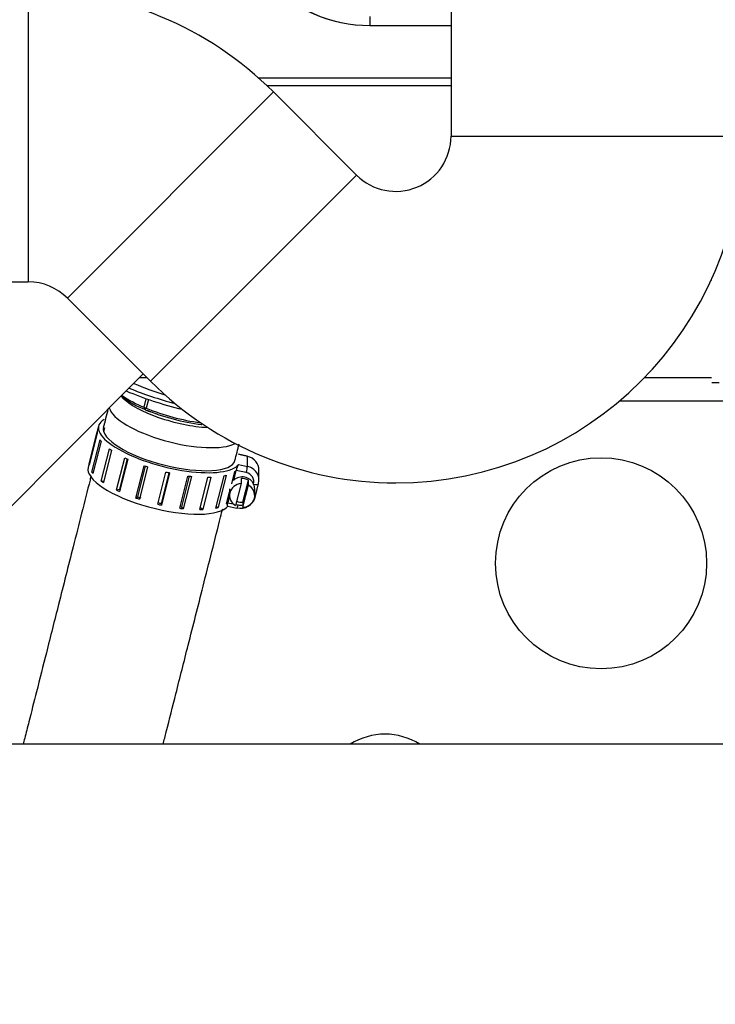
# Model space of a CAD drawing. Extents: x 0 to 406, y 0 to 283.
# Drawn here: x 84 to 98, y 200 to 220 of the extents above; entities that cross this region are included whole.
import ezdxf

# ---------------------------------------------------------------- set-up
doc = ezdxf.new("R2010")
doc.units = 0
doc.header["$LTSCALE"] = 10
doc.layers.get('DEFPOINTS').update_dxf_attribs({"linetype": 'CONTINUOUS'})
for name, color, linetype in [('0526.4431.UA_197', 7, 'CONTINUOUS'), ('0526.4431.UA_379', 7, 'CONTINUOUS'), ('19411001_CUERPO_', 7, 'CONTINUOUS'), ('19411019_MANGUIT', 7, 'CONTINUOUS'), ('19411020.1_ARAND', 7, 'CONTINUOUS'), ('19411020.2_TUERC', 7, 'CONTINUOUS'), ('19411020_MANGUIT', 7, 'CONTINUOUS'), ('19411022_MANGUIT', 7, 'CONTINUOUS'), ('19411024_INJERTO', 7, 'CONTINUOUS'), ('19413001_COLECTO', 7, 'CONTINUOUS'), ('54082040_ABRAZAD', 7, 'CONTINUOUS'), ('7', 5, 'CONTINUOUS'), ('ABR-M27X9', 7, 'CONTINUOUS')]:
    doc.layers.add(name, color=color, linetype=linetype)
doc.styles.add('ROMAND', font='romand')
doc.styles.add('ROMANS-3MM', font='romans.shx', dxfattribs={"width": 0.6, "height": 3})
doc.dimstyles.new('STANDARD$0', dxfattribs={"dimtxt": 3, "dimasz": 3, "dimexe": 1, "dimexo": 0.6, "dimgap": 0.9, "dimtad": 1, "dimdsep": 46, "dimtxsty": 'ROMAND', "dimcen": 0.09, "dimadec": 0, "dimazin": 0, "dimtfac": 1, "dimtmove": 0, "dimatfit": 3, "dimfxl": 0, "dimtolj": 1, "dimtzin": 0, "dimarcsym": 0})

# ---------------------------------------------------------------- blocks, each defined once
blk = doc.blocks.new('*D14')
at = {"layer": '7', "color": 0, "lineweight": -2}
for p, q in [((92.004, 249.405), (55.769, 249.405)), ((56.769, 189.205), (56.769, 246.405)), ((60.842, 186.205), (55.769, 186.205))]:
    blk.add_line(p, q, dxfattribs=at)
at = {"layer": '7', "color": 0}
for points in [[(56.269, 246.405), (57.269, 246.405), (56.769, 249.405)], [(56.269, 189.205), (57.269, 189.205), (56.769, 186.205)]]:
    blk.add_solid(points, dxfattribs=at)
at = {"layer": 'DEFPOINTS', "color": 0}
for p in [(56.769, 249.405), (92.604, 249.405), (61.442, 186.205)]:
    blk.add_point(p, dxfattribs=at)
at = {"layer": '7', "color": 0, "insert": (54.369, 217.805), "char_height": 3, "attachment_point": 5, "rotation": 90, "style": 'ROMANS-3MM'}
blk.add_mtext('\\A1;632', dxfattribs=at)

msp = doc.modelspace()

# ---------------------------------------------------------------- linework, layer by layer
at = {"layer": '0526.4431.UA_197', "color": 7, "linetype": 'Continuous'}
msp.add_line((92.4678, 218.8552), (88.6462, 218.8552), dxfattribs=at)
at = {"layer": '0526.4431.UA_379', "color": 7, "linetype": 'Continuous'}
msp.add_line((95.8211, 212.4347), (105.2041, 212.4347), dxfattribs=at)
msp.add_circle((95.4541, 209.2052), 2.1, dxfattribs=at)
msp.add_arc((91.1541, 204.5052), 1.3, 57.79577, 122.20423, dxfattribs=at)
at = {"layer": '19411001_CUERPO_', "color": 7, "linetype": 'Continuous'}
msp.add_line((105.412, 205.6052), (83.1962, 205.6052), dxfattribs=at)
at = {"layer": '19411019_MANGUIT', "color": 7, "linetype": 'Continuous'}
for p, q in [((84.0541, 220.6052), (84.0541, 214.8052)), ((92.4678, 220.7052), (92.4678, 217.7052)), ((88.9331, 218.5842), (84.8319, 214.483)), ((90.59, 216.9274), (88.9331, 218.5842)), ((92.4678, 217.7052), (98.2678, 217.7052)), ((90.59, 216.9274), (86.4887, 212.8262)), ((81.7541, 214.8052), (84.0541, 214.8052)), ((84.8319, 214.483), (86.4887, 212.8262))]:
    msp.add_line(p, q, dxfattribs=at)
for centre, radius, start, end in [((84.0541, 213.7052), 6.9, 45, 90), ((91.3678, 217.7052), 1.1, 225, 0), ((91.3678, 217.7052), 6.9, 270, 0), ((84.0541, 213.7052), 1.1, 45, 90), ((91.3678, 217.7052), 6.9, 225, 270)]:
    msp.add_arc(centre, radius, start, end, dxfattribs=at)
at = {"layer": '19411020.1_ARAND', "color": 7, "linetype": 'Continuous'}
for centre, major_axis, start_param, end_param in [((87.254, 213.1437), (2.0867, -0.5282), 4.2415268, 4.5612751), ((87.2354, 213.0703), (2.4236, -0.6135), 4.2631416, 4.7450355), ((87.254, 213.1437), (2.4236, -0.6135), 4.2814503, 4.6787691)]:
    msp.add_ellipse(centre, major_axis=major_axis, ratio=0.3221123, start_param=start_param, end_param=end_param, dxfattribs=at)
at = {"layer": '19411020.2_TUERC', "color": 7, "linetype": 'Continuous'}
for p, q in [((86.3596, 212.3085), (86.403, 212.48)), ((86.447, 212.4648), (86.4031, 212.2913)), ((86.414, 212.2494), (86.4839, 212.2223)), ((87.493, 211.9669), (87.5082, 211.9649))]:
    msp.add_line(p, q, dxfattribs=at)
for centre, radius, start, end in [((87.2218, 214.347), 2.2479, 233.98814, 248.05755), ((87.1977, 214.3814), 2.2359, 235.16529, 247.98608), ((88.1055, 216.507), 4.5817, 247.90074, 262.49789), ((88.109, 216.4916), 4.5335, 247.89648, 262.02024)]:
    msp.add_arc(centre, radius, start, end, dxfattribs=at)
for centre, major_axis, ratio, start_param, end_param in [((86.4001, 212.3085), (0.0185, 0.0465), 0.7900019, 1.874981, 3.1450676), ((86.4001, 212.3085), (0.0485, -0.0123), 0.3221123, 3.8076493, 4.8548469), ((86.4001, 212.3085), (0.0183, 0.0465), 0.1899099, 3.1394226, 4.4095093), ((87.0967, 212.5224), (-1.4208, 0.3596), 0.3221123, 1.2077541, 1.3140216), ((87.096, 212.5196), (1.4042, -0.3554), 0.3221123, 4.4278356, 4.4524242)]:
    msp.add_ellipse(centre, major_axis=major_axis, ratio=ratio, start_param=start_param, end_param=end_param, dxfattribs=at)
at = {"layer": '19411020_MANGUIT', "color": 7, "linetype": 'Continuous'}
for p, q in [((90.8046, 218.7052), (88.8091, 218.7052)), ((92.4678, 218.7052), (90.8046, 218.7052)), ((83.4551, 210.0845), (86.3432, 212.9717)), ((86.2767, 212.9052), (86.4097, 212.9052)), ((96.3246, 212.9052), (97.6557, 212.9052))]:
    msp.add_line(p, q, dxfattribs=at)
msp.add_ellipse((81.4048, 212.1355), major_axis=(2.0503, -2.0509), ratio=0.4543692, start_param=0.0043122, end_param=3.1413541, dxfattribs=at)
at = {"layer": '19411022_MANGUIT', "color": 7, "linetype": 'Continuous'}
msp.add_ellipse((86.9752, 212.0424), major_axis=(-1.3087, 0.3313), ratio=0.3221123, start_param=0.1726132, end_param=2.8009352, dxfattribs=at)
for points in [[(85.6399, 212.2687), (85.6083, 212.1438), (85.5778, 212.0232), (85.548, 211.9055)], [(88.1671, 211.2497), (88.1947, 211.3584), (88.2228, 211.4696), (88.2518, 211.5841)]]:
    msp.add_open_spline(points, degree=3, dxfattribs=at)
for points, knots in [([(85.305, 210.9455), (85.2979, 210.9176), (85.1818, 210.459), (84.9617, 209.5893), (84.6731, 208.4493), (84.4293, 207.486), (84.2322, 206.7071), (84.0884, 206.1399), (84.0008, 205.7926), (83.963, 205.6444), (83.953, 205.6049)], [0.14922713, 0.14922713, 0.14922713, 0.14922713, 0.15829357, 0.29743958, 0.41743811, 0.51828927, 0.59999327, 0.6625505, 0.69690389, 0.70943399, 0.70943399, 0.70943399, 0.70943399]), ([(86.7383, 205.6052), (86.7591, 205.6872), (86.8439, 206.0225), (87.0101, 206.6788), (87.2548, 207.6453), (87.5501, 208.8119), (87.7836, 209.7346), (87.9101, 210.2341), (87.9236, 210.2877)], [0.5035047, 0.5035047, 0.5035047, 0.5035047, 0.52347269, 0.58509003, 0.66355129, 0.75885665, 0.87100619, 0.88453798, 0.88453798, 0.88453798, 0.88453798])]:
    msp.add_open_spline(points, degree=3, knots=knots, dxfattribs=at)
at = {"layer": '19411024_INJERTO', "color": 7, "linetype": 'Continuous'}
msp.add_ellipse((87.0682, 212.4095), major_axis=(1.2332, -0.3122), ratio=0.3221123, start_param=3.6282907, end_param=5.2616361, dxfattribs=at)
at = {"layer": '19413001_COLECTO', "color": 7, "linetype": 'Continuous'}
for p, q in [((90.8541, 220.0854), (90.8541, 219.9056)), ((90.8541, 219.9056), (92.4678, 219.9056)), ((90.8541, 219.9056), (90.8541, 219.9054)), ((90.8541, 219.9054), (92.4678, 219.9054))]:
    msp.add_line(p, q, dxfattribs=at)
for radius, start in [(2.7996, 222.63211), (2.7998, 222.86533)]:
    msp.add_arc((90.8541, 222.7052), radius, start, 270, dxfattribs=at)
at = {"layer": '54082040_ABRAZAD', "color": 7, "linetype": 'Continuous'}
msp.add_line((97.6583, 212.8052), (97.8083, 212.8052), dxfattribs=at)
msp.add_ellipse((97.6583, 215.8052), major_axis=(0, 0.9572), ratio=1, start_param=3.1312245, end_param=3.1415927, dxfattribs=at)
at = {"layer": 'ABR-M27X9', "color": 7, "linetype": 'Continuous'}
for p, q in [((85.4534, 211.9394), (85.2443, 211.1134)), ((85.4259, 211.7988), (85.2632, 211.1564)), ((85.2635, 211.1811), (85.4261, 211.8236)), ((85.5566, 211.8203), (85.5776, 211.9032)), ((85.3197, 211.0194), (85.4823, 211.6619)), ((85.5046, 211.6332), (85.342, 210.9908)), ((85.5084, 210.8411), (85.671, 211.4835)), ((85.7137, 211.4538), (85.5511, 210.8114)), ((85.8111, 210.6636), (85.9738, 211.306)), ((86.0216, 211.2832), (85.8683, 210.6775)), ((86.0326, 211.2781), (85.87, 210.6356)), ((88.4141, 211.3379), (88.2354, 211.3782)), ((88.4153, 211.3322), (88.2389, 211.3719)), ((88.4153, 211.1335), (88.4153, 211.3322)), ((85.2635, 211.1811), (85.2692, 211.1798)), ((85.3197, 211.0194), (85.3484, 211.0162)), ((86.1982, 210.5042), (86.3609, 211.1467)), ((86.3828, 211.1391), (86.2283, 210.529)), ((86.4302, 211.1233), (86.2675, 210.4809)), ((86.6318, 210.3787), (86.7945, 211.0211)), ((86.7048, 210.3953), (86.8595, 211.0063)), ((86.8674, 211.0046), (86.7048, 210.3621)), ((88.1025, 210.7886), (88.1638, 211.0308)), ((88.1866, 211.0492), (88.1363, 210.8507)), ((88.143, 210.8622), (88.1914, 211.0538)), ((88.3921, 211.0086), (88.1914, 211.0538)), ((88.2389, 211.1732), (88.4153, 211.1335)), ((88.6456, 210.8581), (88.6456, 211.0568)), ((85.5084, 210.8411), (85.5589, 210.8422)), ((87.0695, 210.2992), (87.2321, 210.9416)), ((87.1089, 210.3294), (87.2629, 210.9379)), ((87.3016, 210.9335), (87.139, 210.2911)), ((87.4684, 210.2735), (87.631, 210.916)), ((87.6901, 210.9172), (87.5275, 210.2747)), ((87.7894, 210.3043), (87.952, 210.9467)), ((87.9951, 210.957), (87.8325, 210.3146)), ((88.143, 210.8622), (88.1363, 210.8507)), ((88.2913, 210.8894), (88.2913, 210.7901)), ((88.3278, 210.4189), (88.4374, 210.8576)), ((88.4374, 210.7582), (88.4374, 210.8576)), ((85.8111, 210.6636), (85.8683, 210.6775)), ((88.0012, 210.3883), (88.0608, 210.6238)), ((88.0608, 210.6851), (88.0608, 210.6509)), ((88.0608, 210.6509), (88.0608, 210.5549)), ((88.2913, 210.7901), (88.182, 210.3527)), ((88.3278, 210.3195), (88.4374, 210.7582)), ((88.5608, 210.5549), (88.5608, 210.6874)), ((88.5674, 210.5144), (88.6371, 210.7898)), ((86.1982, 210.5042), (86.2283, 210.529)), ((88.0239, 210.4068), (88.0073, 210.4124)), ((88.0608, 210.5523), (88.0239, 210.4068)), ((88.0288, 210.4114), (88.0613, 210.5396)), ((88.0288, 210.4114), (88.1346, 210.3875)), ((88.3278, 210.4189), (88.3278, 210.3195)), ((86.7048, 210.3621), (86.7048, 210.3953)), ((87.139, 210.2911), (87.1089, 210.3294)), ((87.5275, 210.2747), (87.4775, 210.3095)), ((87.8325, 210.3146), (87.7963, 210.3317)), ((88.024, 210.343), (88.2075, 210.3017)), ((88.1877, 210.3755), (88.2294, 210.3661))]:
    msp.add_line(p, q, dxfattribs=at)
msp.add_arc((88.6407, 210.9445), 0.4624, 150.3484, 166.32536, dxfattribs=at)
for centre, major_axis, ratio, start_param, end_param in [((86.8591, 211.5835), (1.4057, -0.3558), 0.3221123, 2.8165921, 6.156141), ((86.8358, 211.4918), (-1.4057, 0.3558), 0.3221123, 0.0520167, 0.1037469), ((86.8591, 211.5835), (1.3087, -0.3313), 0.3221123, 3.1415927, 6.2831853), ((86.8358, 211.4918), (-1.4057, 0.3558), 0.3221123, 0.366176, 0.4179062), ((86.8358, 211.4918), (-1.4057, 0.3558), 0.3221123, 0.6803352, 0.7320655), ((86.8358, 211.4918), (-1.4057, 0.3558), 0.3221123, 0.9944945, 1.0462247), ((88.3921, 211.2404), (-0.022, -0.0976), 0.0769363, 2.8126211, 3.1415927), ((88.3456, 211.0568), (-0.3, 0), 0.9435701, 3.1415927, 4.4779322), ((86.65, 210.7576), (1.4057, -0.3558), 0.3221123, 3.1415927, 6.156141), ((86.6732, 210.8493), (-1.4057, 0.3558), 0.3221123, 0.0520167, 0.1037469), ((86.6732, 210.8493), (-1.4057, 0.3558), 0.3221123, 0.366176, 0.4179062), ((86.8358, 211.4918), (-1.4057, 0.3558), 0.3221123, 1.3086538, 1.360384), ((86.8358, 211.4918), (1.4057, -0.3558), 0.3221123, -1.5187796, -1.4670494), ((86.8358, 211.4918), (1.4057, -0.3558), 0.3221123, -0.2621425, -0.2104123), ((88.3921, 211.0417), (0.022, 0.0976), 0.0769363, 4.3834175, 5.9542138), ((88.3456, 210.825), (-0.2, 0), 0.9435701, 2.9071358, 4.4779322), ((88.3456, 210.8581), (-0.3, 0), 0.9435701, 2.9071358, 4.4779322), ((86.6732, 210.8493), (-1.4057, 0.3558), 0.3221123, 0.6803352, 0.7320655), ((86.8358, 211.4918), (1.4057, -0.3558), 0.3221123, -1.2046203, -1.1528901), ((86.8358, 211.4918), (1.4057, -0.3558), 0.3221123, -0.8904611, -0.8387309), ((86.8358, 211.4918), (1.4057, -0.3558), 0.3221123, -0.5763018, -0.5245716), ((88.3108, 210.6874), (-0.25, 0), 0.9435701, 3.5506369, 5.4482335), ((88.3108, 210.6542), (0.25, 0), 0.9435701, 1.0393941, 1.6487869), ((86.6732, 210.8493), (-1.4057, 0.3558), 0.3221123, 0.9944945, 1.0462247), ((88.3108, 210.5549), (0.25, 0), 0.9435701, 1.6487869, 4.1712566), ((88.3108, 210.5549), (-0.25, 0), 0.9435701, 1.6390567, 4.1809868), ((88.5401, 210.8143), (-0.0969, 0.0245), 0.3221123, 1.6521539, 3.1415927), ((88.3108, 210.6874), (-0.25, 0), 0.9435701, 3.1415927, 3.5506369), ((88.5401, 210.8143), (-0.0969, 0.0245), 0.3221123, 3.1415927, 3.2229502), ((86.6732, 210.8493), (-1.4057, 0.3558), 0.3221123, 1.3086538, 1.360384), ((86.6732, 210.8493), (-1.3087, 0.3313), 0.3221123, 1.3064797, 1.3620428), ((86.6732, 210.8493), (1.3087, -0.3313), 0.3221123, -1.5209537, -1.4653906), ((88.3108, 210.6542), (-0.25, 0), 0.9435701, 1.1297175, 1.6390567), ((88.2759, 210.5828), (0.3, 0), 0.9435701, 4.4779322, 6.0487285), ((88.4704, 210.539), (-0.0969, 0.0245), 0.3221123, 2.7008094, 3.1415927), ((86.6732, 210.8493), (1.4057, -0.3558), 0.3221123, -1.5187796, -1.4670494), ((86.6732, 210.8493), (1.4057, -0.3558), 0.3221123, -1.2046203, -1.1528901), ((86.6732, 210.8493), (1.3087, -0.3313), 0.3221123, -1.1760548, -1.1512313), ((86.6732, 210.8493), (1.4057, -0.3558), 0.3221123, -0.8904611, -0.8387309), ((86.6732, 210.8493), (1.4057, -0.3558), 0.3221123, -0.5763018, -0.5245716), ((86.6732, 210.8493), (1.4057, -0.3558), 0.3221123, -0.2621425, -0.2104123), ((88.2294, 210.3993), (0.022, 0.0976), 0.0769363, 3.1415927, 4.3834175), ((88.2759, 210.5497), (-0.2, 0), 0.9435701, 1.3363395, 1.8332958)]:
    msp.add_ellipse(centre, major_axis=major_axis, ratio=ratio, start_param=start_param, end_param=end_param, dxfattribs=at)
msp.add_open_spline([(88.024, 210.343), (88.0237, 210.3431), (88.0235, 210.3432), (88.0216, 210.3446), (88.0205, 210.3482), (88.0198, 210.3658), (88.0226, 210.3867), (88.0288, 210.4114)], degree=3, knots=[0.21160446, 0.21160446, 0.21160446, 0.21160446, 0.25, 0.25, 0.5, 0.5, 1, 1, 1, 1], dxfattribs=at)

# ---------------------------------------------------------------- dimensions: what is measured, and where the dimension line sits
at = {"layer": '7'}
dim = msp.add_linear_dim(base=(56.7686, 249.4052), p1=(61.4422, 186.2052), p2=(92.6042, 249.4052), angle=90, dimstyle='STANDARD$0', override={"dimlfac": 10, "dimtxsty": 'ROMANS-3MM'}, dxfattribs=at)
dim.commit()
dim.dimension.update_dxf_attribs({"geometry": '*D14', "text_midpoint": (54.3686, 217.8052)})

doc.saveas('drawing.dxf')
